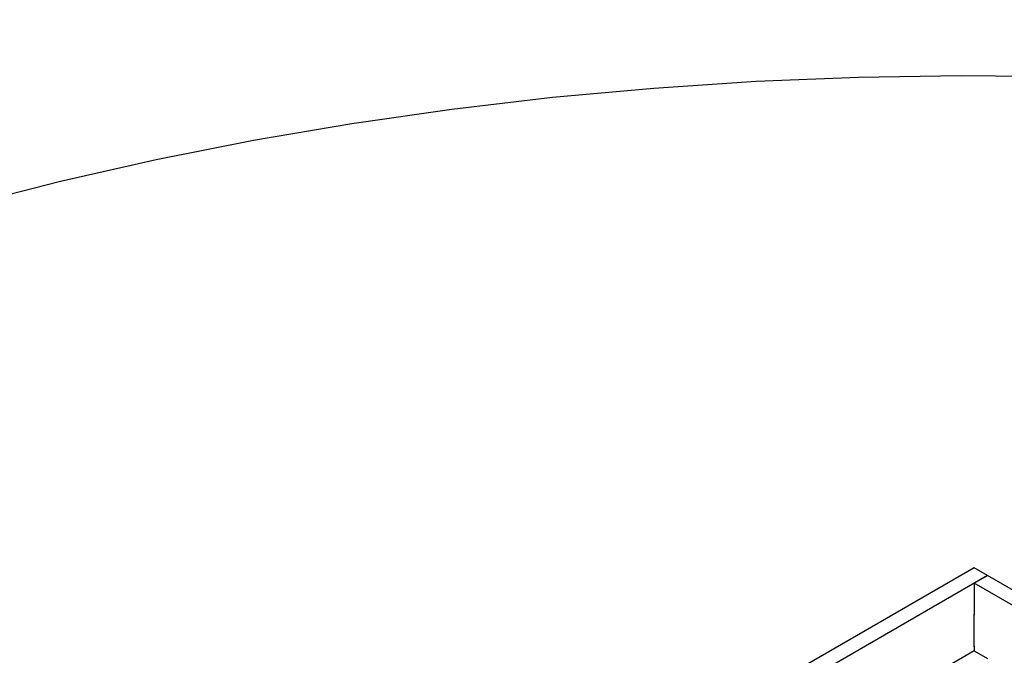
# Paper-space layout 'Blatt2' of a CAD drawing. Units: millimetres. Extents: x 5 to 292, y 5 to 415.
# Drawn here: x 215 to 231, y 117 to 127 of the extents above; entities that cross this region are included whole.
import ezdxf

# ---------------------------------------------------------------- set-up
doc = ezdxf.new("R2010")
doc.units = ezdxf.units.MM

psp = doc.layouts.new('Blatt2')

# ---------------------------------------------------------------- linework, layer by layer
at = {"color": 7, "linetype": 'Continuous', "lineweight": 25}
for p, q in [((230.2503, 118.0288), (216.5324, 110.1096)), ((230.4624, 117.9063), (230.2503, 118.0288)), ((230.4624, 117.9063), (216.7445, 109.9872)), ((230.2503, 117.7839), (230.4624, 117.9063)), ((243.756, 110.2321), (230.4624, 117.9063)), ((230.2503, 117.7839), (230.2503, 117.2858)), ((243.5439, 110.1096), (230.2503, 117.7839)), ((230.2503, 116.7877), (230.2503, 117.294)), ((230.2503, 116.7959), (230.2503, 116.7225)), ((230.2503, 116.7225), (218.6537, 110.028)), ((230.2503, 116.7225), (230.4624, 116.6001))]:
    psp.add_line(p, q, dxfattribs=at)
at = {"color": 7, "linetype": 'Continuous', "lineweight": 25, "flags": 128}
psp.add_lwpolyline([(245.7285, 123.8219), (244.2439, 124.1906), (242.733, 124.5218), (241.1987, 124.8149), (239.6438, 125.0694), (238.0712, 125.2847), (236.484, 125.4605), (234.8851, 125.5965), (233.2775, 125.6924), (231.6642, 125.7479), (230.0482, 125.7631), (228.4327, 125.7378), (226.8205, 125.6722), (225.2148, 125.5663), (223.6185, 125.4203), (222.0347, 125.2346), (220.4663, 125.0094), (218.9162, 124.7452), (217.3875, 124.4425), (215.8829, 124.1019), (214.4053, 123.724)], dxfattribs=at)
at = {"color": 7, "linetype": 'Continuous', "lineweight": 25}
psp.add_circle((140.6125, 207.6104), 93.25, dxfattribs=at)

doc.saveas('drawing.dxf')
